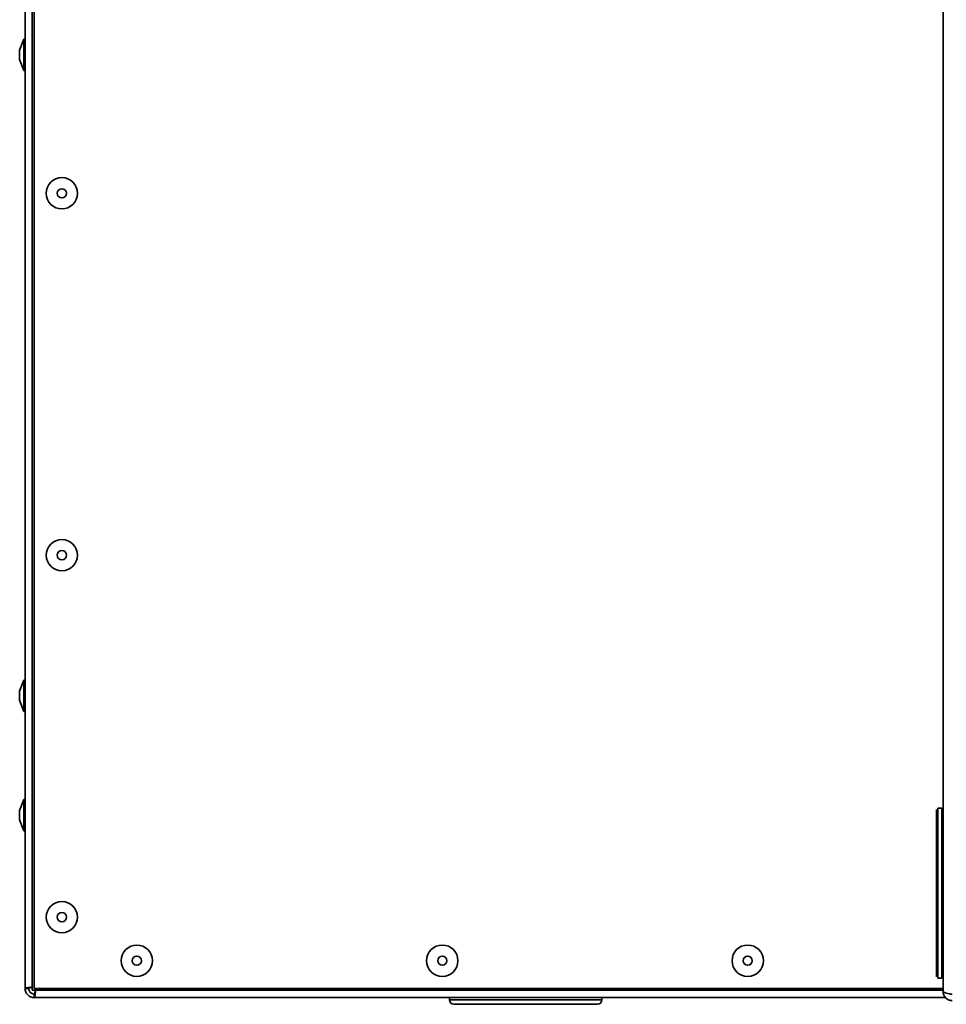
# Model space of a CAD drawing. Units: millimetres. Extents: x 498 to 13276, y 180 to 10221.
# Drawn here: x 2292 to 2500, y 8776 to 8997 of the extents above; entities that cross this region are included whole.
import ezdxf

# ---------------------------------------------------------------- set-up
doc = ezdxf.new("R2010")
doc.units = ezdxf.units.MM
doc.header["$LTSCALE"] = 25
doc.layers.add('KONTUR', color=7, linetype='Continuous', lineweight=35)

msp = doc.modelspace()

# ---------------------------------------------------------------- linework, layer by layer
at = {"layer": 'KONTUR', "color": 7, "linetype": 'Continuous', "lineweight": 35}
for p, q in [((2498.91, 8779.3), (2498.91, 9820.2)), ((2295.13, 9047.58), (2295.13, 8779.62)), ((2295.58, 9047.58), (2295.58, 8779.97)), ((2293.53, 9042.81), (2293.53, 8779.97)), ((2293.23, 8992.23), (2292.33, 8989.76)), ((2293.53, 8992.23), (2293.23, 8992.23)), ((2293.23, 8985.23), (2293.23, 8992.23)), ((2292.33, 8987.7), (2292.33, 8989.76)), ((2292.33, 8987.7), (2293.23, 8985.23)), ((2293.23, 8985.23), (2293.53, 8985.23)), ((2293.23, 8848.92), (2292.33, 8846.45)), ((2293.53, 8848.92), (2293.23, 8848.92)), ((2293.23, 8841.92), (2293.23, 8848.92)), ((2292.33, 8844.4), (2292.33, 8846.45)), ((2292.33, 8844.4), (2293.23, 8841.92)), ((2293.23, 8841.92), (2293.53, 8841.92)), ((2293.23, 8822.23), (2292.33, 8819.76)), ((2293.53, 8822.23), (2293.23, 8822.23)), ((2293.23, 8815.23), (2293.23, 8822.23)), ((2292.33, 8817.7), (2292.33, 8819.76)), ((2498.64, 8820.25), (2497.74, 8820.25)), ((2292.33, 8817.7), (2293.23, 8815.23)), ((2293.23, 8815.23), (2293.53, 8815.23)), ((2497.74, 8782.25), (2498.64, 8782.25)), ((2294.33, 8779.97), (2293.53, 8779.97)), ((2295.58, 8779.97), (2498.91, 8779.97)), ((2321.13, 8779.97), (2321.13, 8779.62)), ((2321.13, 8779.97), (2321.13, 8779.62)), ((2347.13, 8779.62), (2347.13, 8779.97)), ((2347.13, 8779.97), (2347.13, 8779.62)), ((2321.13, 8779.62), (2295.13, 8779.62)), ((2295.58, 8778.72), (2295.58, 8777.92)), ((2295.58, 8777.92), (2499.47, 8777.92)), ((2347.13, 8779.62), (2321.13, 8779.62)), ((2498.91, 8779.62), (2347.13, 8779.62)), ((2388.48, 8777.92), (2388.48, 8777.42)), ((2422.58, 8777.42), (2422.58, 8777.92)), ((2388.48, 8777.42), (2422.58, 8777.42)), ((2421.58, 8776.42), (2389.48, 8776.42))]:
    msp.add_line(p, q, dxfattribs=at)
at = {"layer": 'KONTUR', "color": 7, "linetype": 'Continuous', "lineweight": 35, "flags": 128}
for points in [[(2497.44, 8801.25), (2497.44, 8803.85), (2497.44, 8806.41), (2497.44, 8808.86), (2497.44, 8811.16), (2497.44, 8813.27), (2497.44, 8815.15), (2497.44, 8816.76), (2497.44, 8818.06), (2497.44, 8819.04), (2497.44, 8819.67), (2497.44, 8819.94), (2497.44, 8819.95)], [(2497.74, 8820.25), (2497.74, 8820.21), (2497.74, 8819.85), (2497.74, 8819.15), (2497.74, 8818.12), (2497.74, 8816.77), (2497.74, 8815.14), (2497.74, 8813.24), (2497.74, 8811.12), (2497.74, 8808.82), (2497.74, 8806.38), (2497.74, 8803.84), (2497.74, 8803.72)], [(2498.64, 8782.25), (2498.64, 8782.3), (2498.64, 8782.65), (2498.64, 8783.35), (2498.64, 8784.38), (2498.64, 8785.73), (2498.64, 8787.37), (2498.64, 8789.26), (2498.64, 8791.38), (2498.64, 8793.68), (2498.64, 8796.13), (2498.64, 8798.66), (2498.64, 8801.25), (2498.64, 8803.84), (2498.64, 8806.38), (2498.64, 8808.82), (2498.64, 8811.12), (2498.64, 8813.24), (2498.64, 8815.14), (2498.64, 8816.77), (2498.64, 8818.12), (2498.64, 8819.15), (2498.64, 8819.85), (2498.64, 8820.21), (2498.64, 8820.25)], [(2497.74, 8803.72), (2497.74, 8801.25), (2497.74, 8800.06)], [(2497.44, 8782.55), (2497.44, 8782.56), (2497.44, 8782.84), (2497.44, 8783.47), (2497.44, 8784.44), (2497.44, 8785.75), (2497.44, 8787.36), (2497.44, 8789.23), (2497.44, 8791.34), (2497.44, 8793.65), (2497.44, 8796.1), (2497.44, 8798.65), (2497.44, 8801.25)], [(2497.74, 8800.06), (2497.74, 8798.66), (2497.74, 8796.13), (2497.74, 8793.68), (2497.74, 8791.38), (2497.74, 8789.26), (2497.74, 8787.37), (2497.74, 8785.73), (2497.74, 8784.38), (2497.74, 8783.35), (2497.74, 8782.65), (2497.74, 8782.3), (2497.74, 8782.25)]]:
    msp.add_lwpolyline(points, dxfattribs=at)
at = {"layer": 'KONTUR', "color": 7, "linetype": 'Continuous', "lineweight": 35}
for centre, radius in [((2301.78, 8957.76), 3.5), ((2301.78, 8957.76), 1.03), ((2301.78, 8876.84), 3.5), ((2301.78, 8876.84), 1.03), ((2301.78, 8795.92), 3.5), ((2301.78, 8795.92), 1.03), ((2318.53, 8786.17), 3.5), ((2386.87, 8786.17), 3.5), ((2455.2, 8786.17), 3.5), ((2318.53, 8786.17), 1.03), ((2386.87, 8786.17), 1.03), ((2455.2, 8786.17), 1.03)]:
    msp.add_circle(centre, radius, dxfattribs=at)
for centre, radius, start, end in [((2295.58, 8779.97), 2.05, 180, 270), ((2295.58, 8779.97), 1.25, 180, 270), ((2389.48, 8777.42), 1, 180, 270), ((2421.58, 8777.42), 1, 270, 0)]:
    msp.add_arc(centre, radius, start, end, dxfattribs=at)
for points, knots in [([(2293.53, 8779.97), (2293.56, 8780), (2293.63, 8780.06), (2294.1, 8780.15), (2294.64, 8780.22), (2295.02, 8780.26), (2295.13, 8780.28)], [0, 0, 0, 0, 0.2918526, 0.5837052, 0.8755578, 1, 1, 1, 1]), ([(2294.33, 8779.97), (2294.35, 8780), (2294.39, 8780.06), (2294.68, 8780.15), (2294.96, 8780.21), (2295.12, 8780.24), (2295.13, 8780.24)], [0, 0, 0, 0, 0.326875, 0.65375, 0.980625, 1, 1, 1, 1]), ([(2295.9, 8779.62), (2295.88, 8779.48), (2295.84, 8779.06), (2295.76, 8778.49), (2295.67, 8778.02), (2295.61, 8777.95), (2295.58, 8777.92)], [0, 0, 0, 0, 0.1558466, 0.4372311, 0.7186155, 1, 1, 1, 1]), ([(2295.87, 8779.62), (2295.86, 8779.58), (2295.83, 8779.38), (2295.76, 8779.07), (2295.67, 8778.78), (2295.61, 8778.74), (2295.58, 8778.72)], [0, 0, 0, 0, 0.0820986, 0.3880657, 0.6940329, 1, 1, 1, 1]), ([(2500.96, 8778.62), (2500.73, 8778.67), (2500.25, 8778.77), (2499.63, 8778.92), (2499.17, 8779.07), (2498.94, 8779.2), (2498.92, 8779.27), (2498.91, 8779.3)], [0, 0, 0, 0, 0.219493, 0.439009, 0.658524, 0.87804, 1, 1, 1, 1]), ([(2498.91, 8779.3), (2498.93, 8779.07), (2498.98, 8778.6), (2499.35, 8777.97), (2499.89, 8777.51), (2500.47, 8777.28), (2500.83, 8777.26), (2500.96, 8777.25)], [0, 0, 0, 0, 0.219493, 0.439009, 0.658524, 0.87804, 1, 1, 1, 1])]:
    msp.add_open_spline(points, degree=3, knots=knots, dxfattribs=at)

doc.saveas('drawing.dxf')
